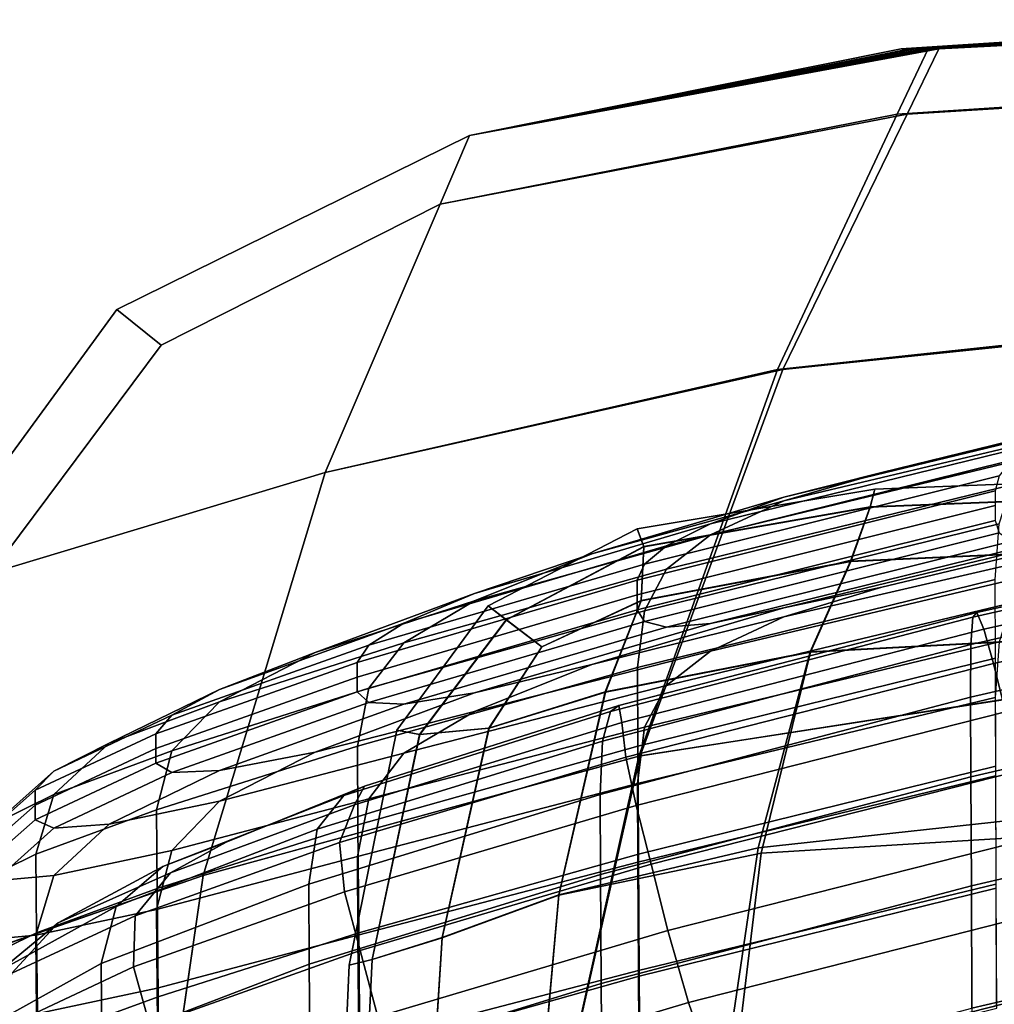
# Model space of a CAD drawing. Extents: x -360 to 348, y -364 to 320.
# Drawn here: x -252 to -202, y 129 to 179 of the extents above; entities that cross this region are included whole.
import ezdxf

# ---------------------------------------------------------------- set-up
doc = ezdxf.new("R2010")
doc.units = 0
for name, color, linetype in [('OPERAK_1', 53, 'CONTINUOUS'), ('PLASTY_1', 59, 'CONTINUOUS'), ('SEDAK', 23, 'CONTINUOUS')]:
    doc.layers.add(name, color=color, linetype=linetype)

msp = doc.modelspace()

# ---------------------------------------------------------------- linework, layer by layer
at = {"layer": 'OPERAK_1'}
for points in [[(-180.7285, 153.8501, 1106.9258), (-203.3338, 148.7854, 1106.9514), (-203.5417, 148.558, 1097.0752), (-180.9259, 153.6724, 1097.0393)], [(-180.7285, 153.8501, 1106.9258), (-180.3939, 152.9548, 1112.9775), (-202.9791, 147.942, 1112.9944), (-203.3338, 148.7854, 1106.9514)], [(-181.0199, 152.3172, 1081.9697), (-180.9259, 153.6724, 1097.0393), (-203.5417, 148.558, 1097.0752), (-203.6384, 147.1577, 1082.0156)], [(-179.9366, 151.166, 1116.1636), (-202.4922, 146.2027, 1116.1731), (-202.9791, 147.942, 1112.9944), (-180.3939, 152.9548, 1112.9775)], [(-181.0199, 152.3172, 1081.9697), (-203.6384, 147.1577, 1082.0156), (-203.6591, 144.4823, 1060.4235), (-181.0443, 149.6801, 1060.3687)], [(-179.9366, 151.166, 1116.1636), (-179.3711, 148.6632, 1117.4531), (-201.8875, 143.7421, 1117.4567), (-202.4922, 146.2027, 1116.1731)], [(-181.0329, 145.6567, 1030.8877), (-181.0443, 149.6801, 1060.3687), (-203.6591, 144.4823, 1060.4235), (-203.6394, 140.4296, 1030.9487)], [(-221.5336, 144.0535, 1106.2888), (-221.9573, 143.7486, 1096.7351), (-203.5417, 148.558, 1097.0752), (-203.3338, 148.7854, 1106.9514)], [(-221.5336, 144.0535, 1106.2888), (-203.3338, 148.7854, 1106.9514), (-202.9791, 147.942, 1112.9944), (-221.3806, 143.2051, 1112.144)], [(-222.3713, 142.2547, 1081.9698), (-203.6384, 147.1577, 1082.0156), (-203.5417, 148.558, 1097.0752), (-221.9573, 143.7486, 1096.7351)], [(-221.1906, 141.4362, 1115.2317), (-221.3806, 143.2051, 1112.144), (-202.9791, 147.942, 1112.9944), (-202.4922, 146.2027, 1116.1731)], [(-222.3713, 142.2547, 1081.9698), (-222.495, 139.5362, 1060.4802), (-203.6591, 144.4823, 1060.4235), (-203.6384, 147.1577, 1082.0156)], [(-221.1906, 141.4362, 1115.2317), (-202.4922, 146.2027, 1116.1731), (-201.8875, 143.7421, 1117.4567), (-220.6555, 138.9798, 1116.4834)], [(-181.0329, 145.6567, 1030.8877), (-203.6394, 140.4296, 1030.9487), (-203.6146, 134.8975, 992.2417), (-181.0195, 140.1425, 992.1785)], [(-222.4685, 135.4685, 1031.0106), (-203.6394, 140.4296, 1030.9487), (-203.6591, 144.4823, 1060.4235), (-222.495, 139.5362, 1060.4802)], [(-222.3713, 142.2547, 1081.9698), (-221.9573, 143.7486, 1096.7351), (-235.5203, 139.4864, 1095.6602), (-236.8757, 137.7737, 1081.7594)], [(-221.5336, 144.0535, 1106.2888), (-234.476, 139.9546, 1104.2638), (-235.5203, 139.4864, 1095.6602), (-221.9573, 143.7486, 1096.7351)], [(-221.5336, 144.0535, 1106.2888), (-221.3806, 143.2051, 1112.144), (-234.9732, 139.0165, 1109.5702), (-234.476, 139.9546, 1104.2638)], [(-219.899, 135.9878, 1116.8391), (-220.6555, 138.9798, 1116.4834), (-201.8875, 143.7421, 1117.4567), (-201.1792, 140.735, 1117.8145)], [(-221.1906, 141.4362, 1115.2317), (-235.7375, 137.0882, 1112.397), (-234.9732, 139.0165, 1109.5702), (-221.3806, 143.2051, 1112.144)], [(-222.3713, 142.2547, 1081.9698), (-236.8757, 137.7737, 1081.7594), (-237.3116, 134.9781, 1060.5619), (-222.495, 139.5362, 1060.4802)], [(-221.1906, 141.4362, 1115.2317), (-220.6555, 138.9798, 1116.4834), (-235.4947, 134.5857, 1113.5615), (-235.7375, 137.0882, 1112.397)], [(-219.899, 135.9878, 1116.8391), (-201.1792, 140.735, 1117.8145), (-200.3818, 137.3562, 1118.2157), (-219.0447, 132.6122, 1117.239)], [(-222.4685, 135.4685, 1031.0106), (-222.4319, 129.9269, 992.3052), (-203.6146, 134.8975, 992.2417), (-203.6394, 140.4296, 1030.9487)], [(-241.5108, 137.1137, 1101.5212), (-244.7227, 135.8718, 1095.0066), (-235.5203, 139.4864, 1095.6602), (-234.476, 139.9546, 1104.2638)], [(-241.5108, 137.1137, 1101.5212), (-234.476, 139.9546, 1104.2638), (-234.9732, 139.0165, 1109.5702), (-244.3381, 135.5565, 1104.4426)], [(-181.0055, 133.9321, 948.8561), (-181.0195, 140.1425, 992.1785), (-203.6146, 134.8975, 992.2417), (-203.5875, 128.6773, 948.9152)], [(-247.0947, 133.8448, 1081.6904), (-236.8757, 137.7737, 1081.7594), (-235.5203, 139.4864, 1095.6602), (-244.7227, 135.8718, 1095.0066)], [(-222.4685, 135.4685, 1031.0106), (-222.495, 139.5362, 1060.4802), (-237.3116, 134.9781, 1060.5619), (-237.2798, 130.9049, 1031.0962)], [(-246.1409, 133.3574, 1106.7322), (-244.3381, 135.5565, 1104.4426), (-234.9732, 139.0165, 1109.5702), (-235.7375, 137.0882, 1112.397)], [(-219.899, 135.9878, 1116.8391), (-234.6957, 131.601, 1113.9175), (-235.4947, 134.5857, 1113.5615), (-220.6555, 138.9798, 1116.4834)], [(-247.0947, 133.8448, 1081.6904), (-247.8687, 130.9441, 1060.6907), (-237.3116, 134.9781, 1060.5619), (-236.8757, 137.7737, 1081.7594)], [(-217.9991, 128.9578, 1117.5308), (-219.0447, 132.6122, 1117.239), (-200.3818, 137.3562, 1118.2157), (-199.3694, 133.7116, 1118.5087)], [(-241.5108, 137.1137, 1101.5212), (-244.3381, 135.5565, 1104.4426), (-250.0565, 133.0051, 1095.9309), (-244.7227, 135.8718, 1095.0066)], [(-246.1409, 133.3574, 1106.7322), (-235.7375, 137.0882, 1112.397), (-235.4947, 134.5857, 1113.5615), (-246.2242, 130.7693, 1107.7194)], [(-247.0947, 133.8448, 1081.6904), (-244.7227, 135.8718, 1095.0066), (-250.0565, 133.0051, 1095.9309), (-252.9714, 130.598, 1082.0687)], [(-219.899, 135.9878, 1116.8391), (-219.0447, 132.6122, 1117.239), (-233.7919, 128.2263, 1114.3181), (-234.6957, 131.601, 1113.9175)], [(-246.1409, 133.3574, 1106.7322), (-252.408, 130.4425, 1097.3011), (-250.0565, 133.0051, 1095.9309), (-244.3381, 135.5565, 1104.4426)], [(-222.4685, 135.4685, 1031.0106), (-237.2798, 130.9049, 1031.0962), (-237.2322, 125.3594, 992.3911), (-222.4319, 129.9269, 992.3052)], [(-247.833, 126.8703, 1031.2277), (-237.2798, 130.9049, 1031.0962), (-237.3116, 134.9781, 1060.5619), (-247.8687, 130.9441, 1060.6907)], [(-222.3899, 123.7011, 948.9739), (-203.5875, 128.6773, 948.9152), (-203.6146, 134.8975, 992.2417), (-222.4319, 129.9269, 992.3052)], [(-245.3933, 127.7913, 1108.078), (-246.2242, 130.7693, 1107.7194), (-235.4947, 134.5857, 1113.5615), (-234.6957, 131.601, 1113.9175)], [(-247.0947, 133.8448, 1081.6904), (-252.9714, 130.598, 1082.0687), (-253.9257, 127.5705, 1060.8895), (-247.8687, 130.9441, 1060.6907)], [(-217.9991, 128.9578, 1117.5308), (-199.3694, 133.7116, 1118.5087), (-198.0159, 129.9073, 1118.5417), (-216.6693, 125.1292, 1117.5615)], [(-181.0055, 133.9321, 948.8561), (-203.5875, 128.6773, 948.9152), (-203.5607, 122.5604, 905.582), (-180.9921, 127.8197, 905.5356)], [(-246.1409, 133.3574, 1106.7322), (-246.2242, 130.7693, 1107.7194), (-252.6635, 127.7401, 1097.9852), (-252.408, 130.4425, 1097.3011)], [(-255.5509, 127.7286, 1082.6068), (-252.9714, 130.598, 1082.0687), (-250.0565, 133.0051, 1095.9309), (-252.408, 130.4425, 1097.3011)], [(-217.9991, 128.9578, 1117.5308), (-232.6971, 124.5676, 1114.6116), (-233.7919, 128.2263, 1114.3181), (-219.0447, 132.6122, 1117.239)], [(-245.3933, 127.7913, 1108.078), (-234.6957, 131.601, 1113.9175), (-233.7919, 128.2263, 1114.3181), (-244.4531, 124.4226, 1108.4818)], [(-247.833, 126.8703, 1031.2277), (-247.8687, 130.9441, 1060.6907), (-253.9257, 127.5705, 1060.8895), (-253.8876, 123.4963, 1031.4276)], [(-245.3933, 127.7913, 1108.078), (-251.8159, 124.7752, 1098.3491), (-252.6635, 127.7401, 1097.9852), (-246.2242, 130.7693, 1107.7194)], [(-247.833, 126.8703, 1031.2277), (-247.7764, 121.3238, 992.5211), (-237.2322, 125.3594, 992.3911), (-237.2798, 130.9049, 1031.0962)], [(-222.3899, 123.7011, 948.9739), (-222.4319, 129.9269, 992.3052), (-237.2322, 125.3594, 992.3911), (-237.1756, 119.1309, 949.054)], [(-214.9619, 121.2311, 1117.1791), (-216.6693, 125.1292, 1117.5615), (-198.0159, 129.9073, 1118.5417), (-196.1951, 126.0492, 1118.1636)], [(-217.9991, 128.9578, 1117.5308), (-216.6693, 125.1292, 1117.5615), (-231.3252, 120.7307, 1114.6458), (-232.6971, 124.5676, 1114.6116)]]:
    msp.add_3dface(points, dxfattribs=at)
at = {"layer": 'PLASTY_1'}
for points in [[(-216.8786, 153.2953, 1113.4076), (-213.1507, 154.6589, 1113.1846), (-198.1542, 158.2764, 1114.082), (-200.2844, 157.3767, 1114.3293)], [(-208.1644, 155.9064, 1112.2557), (-213.1507, 154.4714, 1110.0822), (-198.1542, 158.0264, 1109.8673), (-196.876, 158.6787, 1112.8799)], [(-208.1644, 155.9064, 1112.2557), (-196.876, 158.6787, 1112.8799), (-198.1542, 158.2764, 1114.082), (-213.1507, 154.6589, 1113.1846)], [(-216.8786, 152.7328, 1104.3845), (-200.2844, 156.7517, 1104.1365), (-198.1542, 158.0264, 1109.8673), (-213.1507, 154.4714, 1110.0822)], [(-216.8786, 153.2953, 1113.4076), (-200.2844, 157.3767, 1114.3293), (-201.5625, 156.5368, 1114.4778), (-219.1154, 152.1772, 1113.5414)], [(-216.8786, 152.7328, 1104.3845), (-219.1154, 150.9897, 1095.0099), (-201.5625, 155.2868, 1094.7794), (-200.2844, 156.7517, 1104.1365)], [(-220.2337, 151.2431, 1113.6083), (-219.1154, 152.1772, 1113.5414), (-201.5625, 156.5368, 1114.4778), (-202.2016, 155.7419, 1114.552)], [(-208.1644, 155.9064, 1112.2557), (-213.1507, 154.6589, 1113.1846), (-222.9213, 151.776, 1110.3361), (-213.1507, 154.4714, 1110.0822)], [(-220.2337, 151.2431, 1113.6083), (-202.2016, 155.7419, 1114.552), (-202.4146, 154.9769, 1114.5768), (-220.6065, 150.4317, 1113.6306)], [(-208.5322, 155.0714, 428.1409), (-208.7664, 154.1579, 425.3989), (-190.8328, 154.8757, 423.5834), (-190.3395, 155.7719, 426.6273)], [(-208.5322, 155.0714, 428.1409), (-190.3395, 155.7719, 426.6273), (-190.827, 154.8686, 429.4157), (-208.7604, 154.1519, 430.6786)], [(-220.2305, 148.8681, 1080.5236), (-202.1996, 153.3044, 1080.3429), (-201.5625, 155.2868, 1094.7794), (-219.1154, 150.9897, 1095.0099)], [(-208.5322, 155.0714, 428.1409), (-208.7604, 154.1519, 430.6786), (-220.2644, 152.1359, 431.435), (-220.6174, 153.0392, 429.3087)], [(-208.5322, 155.0714, 428.1409), (-220.6174, 153.0392, 429.3087), (-220.27, 152.1407, 426.9221), (-208.7664, 154.1579, 425.3989)], [(-220.6065, 149.6817, 1113.6306), (-220.6065, 150.4317, 1113.6306), (-202.4146, 154.9769, 1114.5768), (-202.4146, 154.2269, 1114.5768)], [(-209.7603, 151.3991, 422.8514), (-192.3064, 152.1792, 420.6554), (-190.8328, 154.8757, 423.5834), (-208.7664, 154.1579, 425.3989)], [(-209.7491, 151.3885, 432.6898), (-208.7604, 154.1519, 430.6786), (-190.827, 154.8686, 429.4157), (-192.2958, 152.1666, 431.5771)], [(-216.8786, 153.2953, 1113.4076), (-228.8859, 149.763, 1110.564), (-222.9213, 151.776, 1110.3361), (-213.1507, 154.6589, 1113.1846)], [(-216.8786, 152.7328, 1104.3845), (-213.1507, 154.4714, 1110.0822), (-222.9213, 151.776, 1110.3361), (-228.8859, 149.388, 1104.6521)], [(-220.6065, 149.6817, 1113.6306), (-202.4146, 154.2269, 1114.5768), (-202.4146, 153.4769, 1114.5768), (-220.6065, 148.9317, 1113.6306)], [(-209.7603, 151.3991, 422.8514), (-208.7664, 154.1579, 425.3989), (-220.27, 152.1407, 426.9221), (-220.4127, 149.3936, 424.7686)], [(-209.7491, 151.3885, 432.6898), (-220.4023, 149.3852, 433.1143), (-220.2644, 152.1359, 431.435), (-208.7604, 154.1519, 430.6786)], [(-216.8786, 153.2953, 1113.4076), (-219.1154, 152.1772, 1113.5414), (-232.4647, 148.2552, 1110.7007), (-228.8859, 149.763, 1110.564)], [(-220.2337, 148.3368, 1113.6083), (-220.6065, 148.9317, 1113.6306), (-202.4146, 153.4769, 1114.5768), (-202.2016, 152.8356, 1114.552)], [(-220.2305, 148.8681, 1080.5236), (-220.5937, 145.9942, 1059.4907), (-202.4066, 150.4769, 1059.3735), (-202.1996, 153.3044, 1080.3429)], [(-216.8786, 152.7328, 1104.3845), (-228.8859, 149.388, 1104.6521), (-232.4647, 147.2552, 1095.2482), (-219.1154, 150.9897, 1095.0099)], [(-228.1875, 149.1317, 430.1019), (-220.6174, 153.0392, 429.3087), (-220.2644, 152.1359, 431.435), (-227.2598, 148.4154, 431.9235)], [(-228.1875, 149.1317, 430.1019), (-227.2651, 148.4192, 427.9259), (-220.27, 152.1407, 426.9221), (-220.6174, 153.0392, 429.3087)], [(-220.2337, 148.3368, 1113.6083), (-202.2016, 152.8356, 1114.552), (-201.5625, 152.4118, 1114.4778), (-219.1154, 148.0522, 1113.5414)], [(-208.1644, 150.0731, 1112.2557), (-196.876, 152.7725, 1112.8799), (-198.1542, 152.0264, 1109.8673), (-213.1507, 148.5652, 1110.0822)], [(-208.1644, 150.0731, 1112.2557), (-213.1507, 149.0339, 1113.1846), (-198.1542, 152.6514, 1114.082), (-196.876, 152.7725, 1112.8799)], [(-216.8786, 148.2328, 1113.4076), (-219.1154, 148.0522, 1113.5414), (-201.5625, 152.4118, 1114.4778), (-200.2844, 152.3142, 1114.3293)], [(-216.8786, 148.2328, 1113.4076), (-200.2844, 152.3142, 1114.3293), (-198.1542, 152.6514, 1114.082), (-213.1507, 149.0339, 1113.1846)], [(-236.9808, 146.7565, 1104.8832), (-228.8859, 149.388, 1104.6521), (-222.9213, 151.776, 1110.3361), (-228.8859, 149.763, 1110.564)], [(-220.2337, 151.2431, 1113.6083), (-234.2541, 147.1263, 1110.769), (-232.4647, 148.2552, 1110.7007), (-219.1154, 152.1772, 1113.5414)], [(-225.4594, 147.0463, 426.1317), (-220.4127, 149.3936, 424.7686), (-220.27, 152.1407, 426.9221), (-227.2651, 148.4192, 427.9259)], [(-225.4504, 147.0398, 432.983), (-227.2598, 148.4154, 431.9235), (-220.2644, 152.1359, 431.435), (-220.4023, 149.3852, 433.1143)], [(-216.8786, 146.8266, 1104.3845), (-213.1507, 148.5652, 1110.0822), (-198.1542, 152.0264, 1109.8673), (-200.2844, 150.7517, 1104.1365)], [(-209.7603, 151.3991, 422.8514), (-211.811, 146.7828, 420.8976), (-194.7599, 147.6815, 418.2146), (-192.3064, 152.1792, 420.6554)], [(-209.7491, 151.3885, 432.6898), (-192.2958, 152.1666, 431.5771), (-194.7461, 147.6667, 432.7401), (-211.7966, 146.7704, 433.8518)], [(-220.2337, 151.2431, 1113.6083), (-220.6065, 150.4317, 1113.6306), (-234.8506, 146.25, 1110.7917), (-234.2541, 147.1263, 1110.769)], [(-209.7603, 151.3991, 422.8514), (-220.4127, 149.3936, 424.7686), (-222.2355, 144.7512, 423.341), (-211.811, 146.7828, 420.8976)], [(-209.7491, 151.3885, 432.6898), (-211.7966, 146.7704, 433.8518), (-222.2221, 144.7414, 434.1596), (-220.4023, 149.3852, 433.1143)], [(-220.2305, 148.8681, 1080.5236), (-219.1154, 150.9897, 1095.0099), (-232.4647, 147.2552, 1095.2482), (-234.2497, 144.9388, 1080.7062)], [(-216.8786, 146.8266, 1104.3845), (-200.2844, 150.7517, 1104.1365), (-201.5625, 149.2868, 1094.7794), (-219.1154, 145.0834, 1095.0099)], [(-220.6065, 149.6817, 1113.6306), (-234.8506, 145.5, 1110.7917), (-234.8506, 146.25, 1110.7917), (-220.6065, 150.4317, 1113.6306)], [(-220.5745, 141.9942, 1030.4768), (-202.3947, 146.4769, 1030.4182), (-202.4066, 150.4769, 1059.3735), (-220.5937, 145.9942, 1059.4907)], [(-236.9808, 146.7565, 1104.8832), (-228.8859, 149.763, 1110.564), (-232.4647, 148.2552, 1110.7007), (-241.8377, 144.8776, 1105.0219)], [(-208.1644, 150.0731, 1112.2557), (-213.1507, 148.5652, 1110.0822), (-222.9213, 146.151, 1110.3361), (-213.1507, 149.0339, 1113.1846)], [(-236.9808, 146.7565, 1104.8832), (-241.8377, 144.2526, 1095.45), (-232.4647, 147.2552, 1095.2482), (-228.8859, 149.388, 1104.6521)], [(-220.6065, 149.6817, 1113.6306), (-220.6065, 148.9317, 1113.6306), (-234.8506, 144.75, 1110.7917), (-234.8506, 145.5, 1110.7917)], [(-225.4594, 147.0463, 426.1317), (-228.1505, 142.9115, 425.7133), (-222.2355, 144.7512, 423.341), (-220.4127, 149.3936, 424.7686)], [(-225.4504, 147.0398, 432.983), (-220.4023, 149.3852, 433.1143), (-222.2221, 144.7414, 434.1596), (-228.1398, 142.9046, 433.6684)], [(-220.2305, 142.9618, 1080.5236), (-219.1154, 145.0834, 1095.0099), (-201.5625, 149.2868, 1094.7794), (-202.1996, 147.3044, 1080.3429)], [(-220.2337, 148.3368, 1113.6083), (-234.2541, 144.2201, 1110.769), (-234.8506, 144.75, 1110.7917), (-220.6065, 148.9317, 1113.6306)], [(-220.2305, 148.8681, 1080.5236), (-234.2497, 144.9388, 1080.7062), (-234.8329, 142, 1059.6079), (-220.5937, 145.9942, 1059.4907)], [(-228.1875, 149.1317, 430.1019), (-227.2598, 148.4154, 431.9235), (-231.6672, 142.585, 432.3831), (-232.8348, 142.8055, 430.4919)], [(-228.1875, 149.1317, 430.1019), (-232.8348, 142.8055, 430.4919), (-231.6731, 142.5886, 428.1828), (-227.2651, 148.4192, 427.9259)], [(-216.8786, 148.2328, 1113.4076), (-213.1507, 149.0339, 1113.1846), (-222.9213, 146.151, 1110.3361), (-228.8859, 144.7005, 1110.564)], [(-244.2662, 143.5631, 1105.0912), (-241.8377, 144.8776, 1105.0219), (-232.4647, 148.2552, 1110.7007), (-234.2541, 147.1263, 1110.769)], [(-220.2337, 148.3368, 1113.6083), (-219.1154, 148.0522, 1113.5414), (-232.4647, 144.1302, 1110.7007), (-234.2541, 144.2201, 1110.769)], [(-216.8786, 148.2328, 1113.4076), (-228.8859, 144.7005, 1110.564), (-232.4647, 144.1302, 1110.7007), (-219.1154, 148.0522, 1113.5414)], [(-225.4594, 147.0463, 426.1317), (-227.2651, 148.4192, 427.9259), (-231.6731, 142.5886, 428.1828), (-228.1505, 142.9115, 425.7133)], [(-225.4504, 147.0398, 432.983), (-228.1398, 142.9046, 433.6684), (-231.6672, 142.585, 432.3831), (-227.2598, 148.4154, 431.9235)], [(-216.8786, 146.8266, 1104.3845), (-228.8859, 143.763, 1104.6521), (-222.9213, 146.151, 1110.3361), (-213.1507, 148.5652, 1110.0822)], [(-244.2608, 141.7506, 1080.8591), (-234.2497, 144.9388, 1080.7062), (-232.4647, 147.2552, 1095.2482), (-241.8377, 144.2526, 1095.45)], [(-220.2305, 142.9618, 1080.5236), (-202.1996, 147.3044, 1080.3429), (-202.4066, 144.4769, 1059.3735), (-220.5937, 140.088, 1059.4907)], [(-214.4591, 136.8165, 419.411), (-198.2775, 138.5862, 416.1495), (-194.7599, 147.6815, 418.2146), (-211.811, 146.7828, 420.8976)], [(-214.2993, 136.5534, 434.373), (-211.7966, 146.7704, 433.8518), (-194.7461, 147.6667, 432.7401), (-197.6876, 137.5683, 433.1752)], [(-236.9808, 146.7565, 1104.8832), (-241.8377, 144.8776, 1105.0219), (-247.4615, 142.151, 1095.571), (-241.8377, 144.2526, 1095.45)], [(-244.2662, 143.5631, 1105.0912), (-234.2541, 147.1263, 1110.769), (-234.8506, 146.25, 1110.7917), (-245.0757, 142.625, 1105.1143)], [(-216.8786, 146.8266, 1104.3845), (-219.1154, 145.0834, 1095.0099), (-232.4647, 141.6302, 1095.2482), (-228.8859, 143.763, 1104.6521)], [(-214.4591, 136.8165, 419.411), (-211.811, 146.7828, 420.8976), (-222.2355, 144.7512, 423.341), (-224.6006, 134.4272, 422.3988)], [(-214.2993, 136.5534, 434.373), (-224.5854, 134.4175, 434.6794), (-222.2221, 144.7414, 434.1596), (-211.7966, 146.7704, 433.8518)], [(-245.0757, 141.875, 1105.1143), (-245.0757, 142.625, 1105.1143), (-234.8506, 146.25, 1110.7917), (-234.8506, 145.5, 1110.7917)], [(-220.5745, 141.9942, 1030.4768), (-220.5425, 136.4942, 992.0466), (-202.3746, 140.9769, 992.0232), (-202.3947, 146.4769, 1030.4182)], [(-236.9808, 141.694, 1104.8832), (-228.8859, 144.7005, 1110.564), (-222.9213, 146.151, 1110.3361), (-228.8859, 143.763, 1104.6521)], [(-220.5745, 141.9942, 1030.4768), (-220.5937, 145.9942, 1059.4907), (-234.8329, 142, 1059.6079), (-234.8065, 138, 1030.5354)], [(-245.0757, 141.875, 1105.1143), (-234.8506, 145.5, 1110.7917), (-234.8506, 144.75, 1110.7917), (-245.0757, 141.125, 1105.1143)], [(-244.2662, 143.5631, 1105.0912), (-250.2734, 140.7253, 1095.6316), (-247.4615, 142.151, 1095.571), (-241.8377, 144.8776, 1105.0219)], [(-244.2662, 140.6569, 1105.0912), (-245.0757, 141.125, 1105.1143), (-234.8506, 144.75, 1110.7917), (-234.2541, 144.2201, 1110.769)], [(-244.2608, 141.7506, 1080.8591), (-245.0541, 138.75, 1059.7056), (-234.8329, 142, 1059.6079), (-234.2497, 144.9388, 1080.7062)], [(-220.2305, 142.9618, 1080.5236), (-234.2497, 139.3138, 1080.7062), (-232.4647, 141.6302, 1095.2482), (-219.1154, 145.0834, 1095.0099)], [(-230.5317, 132.2591, 425.2335), (-224.6006, 134.4272, 422.3988), (-222.2355, 144.7512, 423.341), (-228.1505, 142.9115, 425.7133)], [(-230.5197, 132.2523, 434.11), (-228.1398, 142.9046, 433.6684), (-222.2221, 144.7414, 434.1596), (-224.5854, 134.4175, 434.6794)], [(-244.2608, 141.7506, 1080.8591), (-241.8377, 144.2526, 1095.45), (-247.4615, 142.151, 1095.571), (-250.2675, 139.5378, 1080.9509)], [(-244.2662, 140.6569, 1105.0912), (-234.2541, 144.2201, 1110.769), (-232.4647, 144.1302, 1110.7007), (-241.8377, 140.7526, 1105.0219)], [(-236.9808, 141.694, 1104.8832), (-241.8377, 140.7526, 1105.0219), (-232.4647, 144.1302, 1110.7007), (-228.8859, 144.7005, 1110.564)], [(-220.5745, 136.088, 1030.4768), (-220.5937, 140.088, 1059.4907), (-202.4066, 144.4769, 1059.3735), (-202.3947, 140.4769, 1030.4182)], [(-236.9808, 141.694, 1104.8832), (-228.8859, 143.763, 1104.6521), (-232.4647, 141.6302, 1095.2482), (-241.8377, 139.1901, 1095.45)], [(-244.2662, 143.5631, 1105.0912), (-245.0757, 142.625, 1105.1143), (-251.2108, 139.75, 1095.6519), (-250.2734, 140.7253, 1095.6316)], [(-235.261, 130.8644, 430.5901), (-232.8348, 142.8055, 430.4919), (-231.6672, 142.585, 432.3831), (-234.0758, 131.1495, 432.6808)], [(-235.261, 130.8644, 430.5901), (-234.0825, 131.1529, 428.0357), (-231.6731, 142.5886, 428.1828), (-232.8348, 142.8055, 430.4919)], [(-220.2305, 142.9618, 1080.5236), (-220.5937, 140.088, 1059.4907), (-234.8329, 136.375, 1059.6079), (-234.2497, 139.3138, 1080.7062)], [(-230.5317, 132.2591, 425.2335), (-228.1505, 142.9115, 425.7133), (-231.6731, 142.5886, 428.1828), (-234.0825, 131.1529, 428.0357)], [(-230.5197, 132.2523, 434.11), (-234.0758, 131.1495, 432.6808), (-231.6672, 142.585, 432.3831), (-228.1398, 142.9046, 433.6684)], [(-245.0757, 141.875, 1105.1143), (-251.2108, 139, 1095.6519), (-251.2108, 139.75, 1095.6519), (-245.0757, 142.625, 1105.1143)], [(-253.2708, 138.0563, 1080.9968), (-250.2675, 139.5378, 1080.9509), (-247.4615, 142.151, 1095.571), (-250.2734, 140.7253, 1095.6316)], [(-245.0757, 141.875, 1105.1143), (-245.0757, 141.125, 1105.1143), (-251.2108, 138.25, 1095.6519), (-251.2108, 139, 1095.6519)], [(-244.2608, 141.7506, 1080.8591), (-250.2675, 139.5378, 1080.9509), (-251.1868, 136.5, 1059.7642), (-245.0541, 138.75, 1059.7056)], [(-245.0217, 134.75, 1030.5842), (-234.8065, 138, 1030.5354), (-234.8329, 142, 1059.6079), (-245.0541, 138.75, 1059.7056)], [(-220.5745, 141.9942, 1030.4768), (-234.8065, 138, 1030.5354), (-234.7625, 132.5, 992.0701), (-220.5425, 136.4942, 992.0466)], [(-236.9808, 141.694, 1104.8832), (-241.8377, 139.1901, 1095.45), (-247.4615, 138.026, 1095.571), (-241.8377, 140.7526, 1105.0219)], [(-244.2608, 136.6881, 1080.8591), (-241.8377, 139.1901, 1095.45), (-232.4647, 141.6302, 1095.2482), (-234.2497, 139.3138, 1080.7062)], [(-253.2708, 138.0563, 1080.9968), (-250.2734, 140.7253, 1095.6316), (-251.2108, 139.75, 1095.6519), (-254.2719, 137.0625, 1081.0122)], [(-244.2662, 140.6569, 1105.0912), (-250.2734, 137.819, 1095.6316), (-251.2108, 138.25, 1095.6519), (-245.0757, 141.125, 1105.1143)], [(-244.2662, 140.6569, 1105.0912), (-241.8377, 140.7526, 1105.0219), (-247.4615, 138.026, 1095.571), (-250.2734, 137.819, 1095.6316)], [(-220.5032, 130.2911, 948.8649), (-202.35, 134.7738, 948.859), (-202.3746, 140.9769, 992.0232), (-220.5425, 136.4942, 992.0466)], [(-220.5745, 136.088, 1030.4768), (-202.3947, 140.4769, 1030.4182), (-202.3746, 134.9769, 992.0232), (-220.5425, 130.588, 992.0466)], [(-254.2719, 136.3125, 1081.0122), (-254.2719, 137.0625, 1081.0122), (-251.2108, 139.75, 1095.6519), (-251.2108, 139, 1095.6519)], [(-220.5745, 136.088, 1030.4768), (-234.8065, 132.375, 1030.5354), (-234.8329, 136.375, 1059.6079), (-220.5937, 140.088, 1059.4907)], [(-253.2708, 138.0563, 1080.9968), (-254.2531, 135, 1059.7935), (-251.1868, 136.5, 1059.7642), (-250.2675, 139.5378, 1080.9509)], [(-244.2608, 136.6881, 1080.8591), (-234.2497, 139.3138, 1080.7062), (-234.8329, 136.375, 1059.6079), (-245.0541, 133.6875, 1059.7056)], [(-254.2719, 136.3125, 1081.0122), (-251.2108, 139, 1095.6519), (-251.2108, 138.25, 1095.6519), (-254.2719, 135.5625, 1081.0122)], [(-245.0217, 134.75, 1030.5842), (-245.0541, 138.75, 1059.7056), (-251.1868, 136.5, 1059.7642), (-251.1508, 132.5, 1030.6135)], [(-244.2608, 136.6881, 1080.8591), (-250.2675, 135.4128, 1080.9509), (-247.4615, 138.026, 1095.571), (-241.8377, 139.1901, 1095.45)], [(-253.2708, 135.1501, 1080.9968), (-254.2719, 135.5625, 1081.0122), (-251.2108, 138.25, 1095.6519), (-250.2734, 137.819, 1095.6316)], [(-214.4591, 136.8165, 419.411), (-217.2449, 118.0074, 418.2657), (-202.9427, 122.0968, 414.3482), (-198.2775, 138.5862, 416.1495)], [(-173.8487, 138.6967, 412.5949), (-198.2775, 138.5862, 416.1495), (-202.9427, 122.0968, 414.3482), (-179.6735, 124.9865, 410.0052)], [(-253.2708, 135.1501, 1080.9968), (-250.2734, 137.819, 1095.6316), (-247.4615, 138.026, 1095.571), (-250.2675, 135.4128, 1080.9509)], [(-245.0217, 134.75, 1030.5842), (-244.9677, 129.25, 992.0896), (-234.7625, 132.5, 992.0701), (-234.8065, 138, 1030.5354)], [(-214.2993, 136.5534, 434.373), (-197.6876, 137.5683, 433.1752), (-200.6295, 118.071, 433.1529), (-216.6537, 116.9932, 434.4615)], [(-214.4591, 136.8165, 419.411), (-224.6006, 134.4272, 422.3988), (-226.3699, 114.6353, 421.7015), (-217.2449, 118.0074, 418.2657)], [(-254.2153, 131, 1030.6282), (-251.1508, 132.5, 1030.6135), (-251.1868, 136.5, 1059.7642), (-254.2531, 135, 1059.7935)], [(-244.2608, 136.6881, 1080.8591), (-245.0541, 133.6875, 1059.7056), (-251.1868, 132.375, 1059.7642), (-250.2675, 135.4128, 1080.9509)], [(-245.0217, 129.6875, 1030.5842), (-245.0541, 133.6875, 1059.7056), (-234.8329, 136.375, 1059.6079), (-234.8065, 132.375, 1030.5354)], [(-220.5032, 130.2911, 948.8649), (-220.5425, 136.4942, 992.0466), (-234.7625, 132.5, 992.0701), (-234.7084, 126.2969, 948.8707)], [(-214.2993, 136.5534, 434.373), (-216.6537, 116.9932, 434.4615), (-226.3539, 114.6267, 434.7819), (-224.5854, 134.4175, 434.6794)], [(-220.5745, 136.088, 1030.4768), (-220.5425, 130.588, 992.0466), (-234.7625, 126.875, 992.0701), (-234.8065, 132.375, 1030.5354)], [(-253.2708, 135.1501, 1080.9968), (-250.2675, 135.4128, 1080.9509), (-251.1868, 132.375, 1059.7642), (-254.2531, 132.0938, 1059.7935)], [(-245.0217, 134.75, 1030.5842), (-251.1508, 132.5, 1030.6135), (-251.0907, 127, 992.1013), (-244.9677, 129.25, 992.0896)], [(-220.5031, 124.3849, 948.8649), (-220.5425, 130.588, 992.0466), (-202.3746, 134.9769, 992.0232), (-202.35, 128.7738, 948.859)], [(-220.5032, 130.2911, 948.8649), (-220.4619, 124.1817, 905.5958), (-202.3242, 128.6644, 905.5958), (-202.35, 134.7738, 948.859)], [(-230.5317, 132.2591, 425.2335), (-231.8159, 112.1238, 424.8305), (-226.3699, 114.6353, 421.7015), (-224.6006, 134.4272, 422.3988)], [(-230.5197, 132.2523, 434.11), (-224.5854, 134.4175, 434.6794), (-226.3539, 114.6267, 434.7819), (-231.8033, 112.1178, 434.1704)], [(-245.0217, 129.6875, 1030.5842), (-251.1508, 128.375, 1030.6135), (-251.1868, 132.375, 1059.7642), (-245.0541, 133.6875, 1059.7056)], [(-254.2153, 128.0938, 1030.6282), (-254.2531, 132.0938, 1059.7935), (-251.1868, 132.375, 1059.7642), (-251.1508, 128.375, 1030.6135)], [(-254.2153, 131, 1030.6282), (-254.1522, 125.5, 992.1072), (-251.0907, 127, 992.1013), (-251.1508, 132.5, 1030.6135)], [(-245.0217, 129.6875, 1030.5842), (-234.8065, 132.375, 1030.5354), (-234.7625, 126.875, 992.0701), (-244.9677, 124.1875, 992.0896)], [(-244.9012, 123.0469, 948.8756), (-234.7084, 126.2969, 948.8707), (-234.7625, 132.5, 992.0701), (-244.9677, 129.25, 992.0896)], [(-230.5317, 132.2591, 425.2335), (-234.0825, 131.1529, 428.0357), (-235.0818, 110.6163, 427.8278), (-231.8159, 112.1238, 424.8305)], [(-230.5197, 132.2523, 434.11), (-231.8033, 112.1178, 434.1704), (-235.0748, 110.6132, 432.6837), (-234.0758, 131.1495, 432.6808)], [(-235.261, 130.8644, 430.5901), (-236.1678, 110.1127, 430.5075), (-235.0818, 110.6163, 427.8278), (-234.0825, 131.1529, 428.0357)], [(-235.261, 130.8644, 430.5901), (-234.0758, 131.1495, 432.6808), (-235.0748, 110.6132, 432.6837), (-236.1678, 110.1127, 430.5075)], [(-220.5031, 124.3849, 948.8649), (-234.7084, 120.6719, 948.8707), (-234.7625, 126.875, 992.0701), (-220.5425, 130.588, 992.0466)], [(-220.5032, 130.2911, 948.8649), (-234.7084, 126.2969, 948.8707), (-234.6517, 120.1875, 905.5958), (-220.4619, 124.1817, 905.5958)], [(-245.0217, 129.6875, 1030.5842), (-244.9677, 124.1875, 992.0896), (-251.0907, 122.875, 992.1013), (-251.1508, 128.375, 1030.6135)], [(-244.9012, 123.0469, 948.8756), (-244.9677, 129.25, 992.0896), (-251.0907, 127, 992.1013), (-251.0169, 120.7969, 948.8785)]]:
    msp.add_3dface(points, dxfattribs=at)
at = {"layer": 'SEDAK'}
for points in [[(-207.3821, 174.1366, 504.7073), (-205.8212, 177.4655, 497.296), (-178.9216, 178.9391, 496.0849), (-180.6083, 175.8822, 503.4418)], [(-207.192, 177.4655, 469.8658), (-206.4408, 177.4655, 460.3577), (-181.4002, 178.9391, 460.1728), (-184.4053, 178.9391, 470.2449)], [(-207.192, 177.4655, 469.8658), (-184.4053, 178.9391, 470.2449), (-182.5082, 178.9391, 478.7712), (-206.7178, 177.4655, 478.9874)], [(-206.8846, 174.1366, 433.9685), (-178.6183, 175.8822, 432.7592), (-176.7056, 178.9391, 440.2478), (-205.2671, 177.4655, 441.3963)], [(-206.0453, 177.4655, 488.0588), (-206.7178, 177.4655, 478.9874), (-182.5082, 178.9391, 478.7712), (-179.8183, 178.9391, 487.0965)], [(-205.5605, 177.4655, 450.7967), (-177.8792, 178.9391, 449.8891), (-181.4002, 178.9391, 460.1728), (-206.4408, 177.4655, 460.3577)], [(-206.0453, 177.4655, 488.0588), (-179.8183, 178.9391, 487.0965), (-178.9216, 178.9391, 496.0849), (-205.8212, 177.4655, 497.296)], [(-205.5605, 177.4655, 450.7967), (-205.2671, 177.4655, 441.3963), (-176.7056, 178.9391, 440.2478), (-177.8792, 178.9391, 449.8891)], [(-206.8846, 174.1366, 433.9685), (-205.2671, 177.4655, 441.3963), (-229.134, 173.0449, 442.425), (-230.6309, 169.55, 435.0395)], [(-207.3821, 174.1366, 504.7073), (-230.6309, 169.55, 505.797), (-229.134, 173.0449, 498.3455), (-205.8212, 177.4655, 497.296)], [(-205.5605, 177.4655, 450.7967), (-206.4408, 177.4655, 460.3577), (-229.134, 173.0449, 461.0652), (-229.134, 173.0449, 451.7451)], [(-207.192, 177.4655, 469.8658), (-229.134, 173.0449, 470.3853), (-229.134, 173.0449, 461.0652), (-206.4408, 177.4655, 460.3577)], [(-205.5605, 177.4655, 450.7967), (-229.134, 173.0449, 451.7451), (-229.134, 173.0449, 442.425), (-205.2671, 177.4655, 441.3963)], [(-207.192, 177.4655, 469.8658), (-206.7178, 177.4655, 478.9874), (-229.134, 173.0449, 479.7054), (-229.134, 173.0449, 470.3853)], [(-206.0453, 177.4655, 488.0588), (-229.134, 173.0449, 489.0255), (-229.134, 173.0449, 479.7054), (-206.7178, 177.4655, 478.9874)], [(-206.0453, 177.4655, 488.0588), (-205.8212, 177.4655, 497.296), (-229.134, 173.0449, 498.3455), (-229.134, 173.0449, 489.0255)], [(-207.3821, 174.1366, 504.7073), (-180.6083, 175.8822, 503.4418), (-187.1886, 163.9561, 505.1029), (-213.472, 161.149, 506.5809)], [(-206.8846, 174.1366, 433.9685), (-213.195, 161.149, 432.0307), (-186.0806, 163.9561, 430.584), (-178.6183, 175.8822, 432.7592)], [(-206.8846, 174.1366, 433.9685), (-230.6309, 169.55, 435.0395), (-236.4706, 155.9153, 433.2664), (-213.195, 161.149, 432.0307)], [(-207.3821, 174.1366, 504.7073), (-213.472, 161.149, 506.5809), (-236.4706, 155.9153, 507.8271), (-230.6309, 169.55, 505.797)], [(-247.067, 164.2036, 471.1927), (-247.067, 164.2036, 461.8726), (-229.134, 173.0449, 461.0652), (-229.134, 173.0449, 470.3853)], [(-247.067, 164.2036, 452.5525), (-229.134, 173.0449, 451.7451), (-229.134, 173.0449, 461.0652), (-247.067, 164.2036, 461.8726)], [(-244.8053, 162.3831, 437.1757), (-230.6309, 169.55, 435.0395), (-229.134, 173.0449, 442.425), (-247.067, 164.2036, 443.2324)], [(-247.067, 164.2036, 452.5525), (-247.067, 164.2036, 443.2324), (-229.134, 173.0449, 442.425), (-229.134, 173.0449, 451.7451)], [(-247.067, 164.2036, 471.1927), (-229.134, 173.0449, 470.3853), (-229.134, 173.0449, 479.7054), (-247.067, 164.2036, 480.5127)], [(-247.067, 164.2036, 489.8328), (-247.067, 164.2036, 480.5127), (-229.134, 173.0449, 479.7054), (-229.134, 173.0449, 489.0255)], [(-244.8052, 162.3831, 504.9753), (-247.067, 164.2036, 499.1529), (-229.134, 173.0449, 498.3455), (-230.6309, 169.55, 505.797)], [(-247.067, 164.2036, 489.8328), (-229.134, 173.0449, 489.0255), (-229.134, 173.0449, 498.3455), (-247.067, 164.2036, 499.1529)], [(-244.8053, 162.3831, 437.1757), (-253.4696, 150.7836, 436.0677), (-236.4706, 155.9153, 433.2664), (-230.6309, 169.55, 435.0395)], [(-244.8052, 162.3831, 504.9753), (-230.6309, 169.55, 505.797), (-236.4706, 155.9153, 507.8271), (-253.4696, 150.7836, 506.8252)], [(-247.067, 164.2036, 471.1927), (-247.067, 164.2036, 480.5127), (-257.8268, 149.4682, 480.9971), (-257.8268, 149.4682, 471.6771)], [(-247.067, 164.2036, 489.8328), (-257.8268, 149.4682, 490.3172), (-257.8268, 149.4682, 480.9971), (-247.067, 164.2036, 480.5127)], [(-244.8052, 162.3831, 504.9753), (-253.4696, 150.7836, 506.8252), (-257.8268, 149.4682, 499.6373), (-247.067, 164.2036, 499.1529)], [(-247.067, 164.2036, 489.8328), (-247.067, 164.2036, 499.1529), (-257.8268, 149.4682, 499.6373), (-257.8268, 149.4682, 490.3172)], [(-247.067, 164.2036, 471.1927), (-257.8268, 149.4682, 471.6771), (-257.8268, 149.4682, 462.357), (-247.067, 164.2036, 461.8726)], [(-247.067, 164.2036, 452.5525), (-247.067, 164.2036, 461.8726), (-257.8268, 149.4682, 462.357), (-257.8268, 149.4682, 453.0369)], [(-244.8053, 162.3831, 437.1757), (-247.067, 164.2036, 443.2324), (-257.8268, 149.4682, 443.7168), (-253.4696, 150.7836, 436.0677)], [(-247.067, 164.2036, 452.5525), (-257.8268, 149.4682, 453.0369), (-257.8268, 149.4682, 443.7168), (-247.067, 164.2036, 443.2324)], [(-220.5286, 141.4874, 506.5961), (-213.472, 161.149, 506.5809), (-187.1886, 163.9561, 505.1029), (-195.1466, 145.4294, 504.8716)], [(-220.4593, 141.503, 431.9804), (-194.8696, 145.445, 430.2617), (-186.0806, 163.9561, 430.584), (-213.195, 161.149, 432.0307)], [(-220.4593, 141.503, 431.9804), (-213.195, 161.149, 432.0307), (-236.4706, 155.9153, 433.2664), (-242.6762, 135.4247, 433.3876)], [(-220.5286, 141.4874, 506.5961), (-242.6762, 135.409, 508.0038), (-236.4706, 155.9153, 507.8271), (-213.472, 161.149, 506.5809)], [(-259.0179, 129.7357, 436.2865), (-242.6762, 135.4247, 433.3876), (-236.4706, 155.9153, 433.2664), (-253.4696, 150.7836, 436.0677)], [(-259.0179, 129.7209, 507.0951), (-253.4696, 150.7836, 506.8252), (-236.4706, 155.9153, 507.8271), (-242.6762, 135.409, 508.0038)], [(-164.6691, 146.5508, 428.096), (-194.8696, 145.445, 430.2617), (-202.4868, 119.8777, 429.9825), (-173.048, 121.0975, 427.3978)], [(-165.0846, 146.5351, 502.7021), (-173.048, 121.035, 502.2026), (-202.4868, 119.8151, 504.7815), (-195.1466, 145.4294, 504.8716)], [(-220.4593, 141.503, 431.9804), (-226.3964, 115.1981, 431.9207), (-202.4868, 119.8777, 429.9825), (-194.8696, 145.445, 430.2617)], [(-220.5286, 141.4874, 506.5961), (-195.1466, 145.4294, 504.8716), (-202.4868, 119.8151, 504.7815), (-226.3964, 115.1354, 506.7122)], [(-220.4593, 141.503, 431.9804), (-242.6762, 135.4247, 433.3876), (-246.6198, 108.212, 433.4279), (-226.3964, 115.1981, 431.9207)], [(-220.5286, 141.4874, 506.5961), (-226.3964, 115.1354, 506.7122), (-246.6198, 108.1493, 508.2108), (-242.6762, 135.409, 508.0038)], [(-259.0179, 129.7357, 436.2865), (-261.2499, 101.7317, 436.3631), (-246.6198, 108.212, 433.4279), (-242.6762, 135.4247, 433.3876)], [(-259.0179, 129.7209, 507.0951), (-242.6762, 135.409, 508.0038), (-246.6198, 108.1493, 508.2108), (-261.2499, 101.6722, 507.3247)]]:
    msp.add_3dface(points, dxfattribs=at)

doc.saveas('drawing.dxf')
